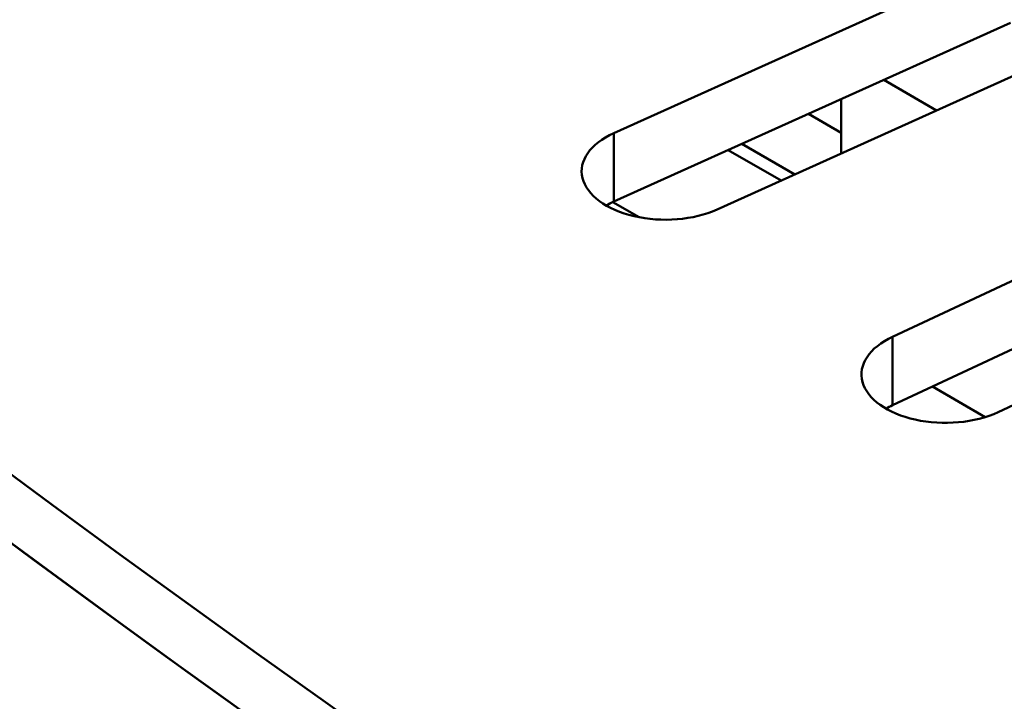
# Model space of a CAD drawing. Units: centimetres. Extents: x -106 to 62, y -44 to 44.
# Drawn here: x -97 to -95, y 13 to 14 of the extents above; entities that cross this region are included whole.
import ezdxf

# ---------------------------------------------------------------- set-up
doc = ezdxf.new("R2010")
doc.units = ezdxf.units.CM
doc.header["$MEASUREMENT"] = 0
doc.layers.add('layer 1', color=7, linetype='Continuous')

msp = doc.modelspace()

# ---------------------------------------------------------------- linework, layer by layer
at = {"layer": 'layer 1', "color": 250, "lineweight": 50}
for points in [[(-105.77548, 23.47095), (-101.44468, 13.81405), (-88.38298, 6.2729), (-71.65668, 3.7725)], [(-105.77548, 23.47095), (-101.44468, 13.81405), (-88.38298, 6.2729), (-71.65668, 3.7725)], [(-105.77548, 23.47095), (-101.44468, 13.81405), (-88.38298, 6.2729), (-71.65668, 3.7725)], [(-105.77548, 23.47095), (-101.44468, 13.81405), (-88.38298, 6.27285), (-71.65668, 3.7725)], [(-105.77548, 23.47095), (-101.44468, 13.81405), (-88.38298, 6.27285), (-71.65668, 3.7725)], [(-105.77548, 23.47095), (-101.44468, 13.81405), (-88.38298, 6.27285), (-71.65668, 3.7725)], [(-105.77548, 23.47095), (-101.44468, 13.81405), (-88.38298, 6.27285), (-71.65668, 3.7725)], [(-105.77548, 23.47095), (-101.44468, 13.81405), (-88.38298, 6.27285), (-71.65668, 3.77245)], [(-105.77548, 23.47095), (-101.44468, 13.81405), (-88.38298, 6.27285), (-71.65668, 3.77245)], [(-105.77548, 23.47095), (-101.44468, 13.81405), (-88.38298, 6.27285), (-71.65668, 3.77245)], [(-105.77548, 23.47095), (-101.44468, 13.81405), (-88.38298, 6.27285), (-71.65668, 3.77245)], [(-105.77548, 23.47095), (-101.44468, 13.81405), (-88.38298, 6.27285), (-71.65668, 3.77245)], [(-105.77548, 23.47095), (-101.44468, 13.81405), (-88.38298, 6.27285), (-71.65668, 3.77245)], [(-105.77548, 23.47095), (-101.44468, 13.81405), (-88.38298, 6.27285), (-71.65668, 3.77245)], [(-105.77548, 23.47095), (-101.44468, 13.81405), (-88.38298, 6.27285), (-71.65668, 3.77245)], [(-105.77548, 23.47095), (-101.44468, 13.81405), (-88.38298, 6.27285), (-71.65668, 3.77245)], [(-105.77548, 23.47095), (-101.44468, 13.81405), (-88.38298, 6.27285), (-71.65668, 3.77245)], [(-105.77548, 23.47095), (-101.44468, 13.81405), (-88.38298, 6.27285), (-71.65668, 3.77245)], [(-105.77548, 23.47095), (-101.44468, 13.81405), (-88.38298, 6.27285), (-71.65668, 3.77245)], [(-105.77548, 23.47095), (-101.44468, 13.81405), (-88.38298, 6.27285), (-71.65668, 3.77245)], [(-105.77548, 23.47095), (-101.44468, 13.81405), (-88.38298, 6.27285), (-71.65668, 3.77245)], [(-105.77548, 23.3485), (-101.44468, 13.69155), (-88.38298, 6.1504), (-71.65668, 3.65)], [(-105.77548, 23.3485), (-101.44468, 13.69155), (-88.38298, 6.1504), (-71.65668, 3.65)], [(-105.77548, 23.3485), (-101.44468, 13.69155), (-88.38298, 6.1504), (-71.65668, 3.65)], [(-105.77548, 23.3485), (-101.44468, 13.69155), (-88.38298, 6.1504), (-71.65668, 3.65)], [(-105.77548, 23.3485), (-101.44468, 13.69155), (-88.38298, 6.1504), (-71.65668, 3.65)], [(-105.77548, 23.3485), (-101.44468, 13.69155), (-88.38298, 6.1504), (-71.65668, 3.65)], [(-105.77548, 23.3485), (-101.44468, 13.69155), (-88.38298, 6.1504), (-71.65668, 3.65)], [(-105.77548, 23.3485), (-101.44468, 13.69155), (-88.38298, 6.1504), (-71.65668, 3.65)], [(-105.77548, 23.3485), (-101.44468, 13.69155), (-88.38298, 6.1504), (-71.65668, 3.65)], [(-105.77548, 23.3485), (-101.44468, 13.69155), (-88.38298, 6.1504), (-71.65668, 3.65)], [(-105.77548, 23.3485), (-101.44468, 13.69155), (-88.38298, 6.1504), (-71.65668, 3.65)], [(-105.77548, 23.3485), (-101.44468, 13.69155), (-88.38298, 6.1504), (-71.65668, 3.65)], [(-105.77548, 23.3485), (-101.44468, 13.69155), (-88.38298, 6.1504), (-71.65668, 3.65)], [(-105.77548, 23.3485), (-101.44468, 13.69155), (-88.38298, 6.1504), (-71.65668, 3.65)], [(-105.77548, 23.3485), (-101.44468, 13.69155), (-88.38298, 6.1504), (-71.65668, 3.65)], [(-105.77548, 23.3485), (-101.44468, 13.69155), (-88.38298, 6.1504), (-71.65668, 3.65)], [(-105.77548, 23.3485), (-101.44468, 13.69155), (-88.38298, 6.1504), (-71.65668, 3.65)], [(-105.77548, 23.3485), (-101.44468, 13.69155), (-88.38298, 6.1504), (-71.65668, 3.65)], [(-105.77548, 23.3485), (-101.44468, 13.69155), (-88.38298, 6.1504), (-71.65668, 3.65)], [(-105.77548, 23.3485), (-101.44468, 13.69155), (-88.38298, 6.1504), (-71.65668, 3.65)], [(-105.77548, 23.3485), (-101.44468, 13.69155), (-88.38298, 6.1504), (-71.65668, 3.65)], [(-105.61638, 23.00295), (-101.18463, 13.626), (-88.49653, 6.3005), (-72.25518, 3.7419)], [(-105.61638, 23.00295), (-101.18463, 13.626), (-88.49653, 6.3005), (-72.25518, 3.7419)], [(-105.61638, 23.00295), (-101.18463, 13.626), (-88.49653, 6.3005), (-72.25518, 3.74185)], [(-105.61638, 23.00295), (-101.18463, 13.626), (-88.49653, 6.3005), (-72.25518, 3.74185)], [(-105.61638, 23.00295), (-101.18463, 13.626), (-88.49653, 6.3005), (-72.25518, 3.74185)], [(-105.61638, 23.00295), (-101.18463, 13.626), (-88.49653, 6.3005), (-72.25518, 3.74185)], [(-105.61638, 23.00295), (-101.18463, 13.626), (-88.49653, 6.3005), (-72.25518, 3.74185)], [(-105.61638, 23.00295), (-101.18463, 13.626), (-88.49653, 6.3005), (-72.25518, 3.74185)], [(-105.61638, 23.00295), (-101.18463, 13.626), (-88.49653, 6.3005), (-72.25518, 3.74185)], [(-105.61638, 23.00295), (-101.18463, 13.626), (-88.49653, 6.3005), (-72.25518, 3.74185)], [(-105.61638, 23.00295), (-101.18463, 13.626), (-88.49653, 6.3005), (-72.25518, 3.74185)], [(-105.61638, 23.00295), (-101.18463, 13.626), (-88.49653, 6.3005), (-72.25518, 3.74185)], [(-105.61638, 23.00295), (-101.18463, 13.626), (-88.49653, 6.3005), (-72.25518, 3.74185)], [(-105.61638, 23.00295), (-101.18463, 13.626), (-88.49653, 6.3005), (-72.25518, 3.74185)], [(-105.61638, 23.00295), (-101.18463, 13.626), (-88.49653, 6.3005), (-72.25518, 3.74185)], [(-105.61638, 23.00295), (-101.18463, 13.626), (-88.49653, 6.3005), (-72.25518, 3.74185)], [(-105.61638, 23.00295), (-101.18463, 13.626), (-88.49653, 6.3005), (-72.25518, 3.74185)], [(-105.61638, 23.00295), (-101.18463, 13.626), (-88.49653, 6.3005), (-72.25518, 3.74185)], [(-105.61638, 23.00295), (-101.18463, 13.626), (-88.49653, 6.3005), (-72.25518, 3.74185)], [(-105.61638, 23.00295), (-101.18463, 13.626), (-88.49653, 6.3005), (-72.25518, 3.74185)], [(-105.61638, 23.00295), (-101.18463, 13.626), (-88.49653, 6.3005), (-72.25518, 3.74185)], [(-105.61638, 22.34975), (-101.18463, 12.9728), (-88.49653, 5.6473), (-72.25518, 3.0887)], [(-105.61638, 22.34975), (-101.18463, 12.9728), (-88.49653, 5.6473), (-72.25518, 3.0887)], [(-105.61638, 22.34975), (-101.18463, 12.9728), (-88.49653, 5.6473), (-72.25518, 3.0887)], [(-105.61638, 22.34975), (-101.18463, 12.9728), (-88.49653, 5.6473), (-72.25518, 3.0887)], [(-105.61638, 22.34975), (-101.18463, 12.9728), (-88.49653, 5.6473), (-72.25518, 3.0887)], [(-105.61638, 22.34975), (-101.18463, 12.9728), (-88.49653, 5.6473), (-72.25518, 3.0887)], [(-105.61638, 22.34975), (-101.18463, 12.9728), (-88.49653, 5.6473), (-72.25518, 3.0887)], [(-105.61638, 22.34975), (-101.18463, 12.9728), (-88.49653, 5.6473), (-72.25518, 3.08865)], [(-105.61638, 22.34975), (-101.18463, 12.9728), (-88.49653, 5.6473), (-72.25518, 3.08865)], [(-105.61638, 22.34975), (-101.18463, 12.9728), (-88.49653, 5.6473), (-72.25518, 3.08865)], [(-105.61638, 22.34975), (-101.18463, 12.9728), (-88.49653, 5.6473), (-72.25518, 3.08865)], [(-105.61638, 22.34975), (-101.18463, 12.9728), (-88.49653, 5.6473), (-72.25518, 3.08865)], [(-105.61638, 22.34975), (-101.18463, 12.9728), (-88.49653, 5.6473), (-72.25518, 3.08865)], [(-105.61638, 22.34975), (-101.18463, 12.9728), (-88.49653, 5.6473), (-72.25518, 3.08865)], [(-105.61638, 22.34975), (-101.18463, 12.9728), (-88.49653, 5.6473), (-72.25518, 3.08865)], [(-105.61638, 22.34975), (-101.18463, 12.9728), (-88.49653, 5.6473), (-72.25518, 3.08865)], [(-105.61638, 22.34975), (-101.18463, 12.9728), (-88.49653, 5.6473), (-72.25518, 3.08865)], [(-105.61638, 22.34975), (-101.18463, 12.9728), (-88.49653, 5.6473), (-72.25518, 3.08865)], [(-105.61638, 22.34975), (-101.18463, 12.9728), (-88.49653, 5.6473), (-72.25518, 3.08865)], [(-105.61638, 22.34975), (-101.18463, 12.9728), (-88.49653, 5.6473), (-72.25518, 3.08865)], [(-105.61638, 22.34975), (-101.18463, 12.9728), (-88.49653, 5.6473), (-72.25518, 3.08865)], [(-95.41293, 14.3703), (-95.41293, 14.3703), (-96.12213, 14.0504), (-96.12213, 14.0504)], [(-95.41293, 14.2478), (-95.41293, 14.2478), (-96.12213, 13.9279), (-96.12213, 13.9279)], [(-95.93743, 13.9139), (-95.93743, 13.9139), (-95.22823, 14.2338), (-95.22823, 14.2338)], [(-95.54498, 14.09085), (-95.54498, 14.09085), (-95.63963, 14.1455), (-95.63963, 14.1455)], [(-95.71588, 14.0138), (-95.71588, 14.0138), (-95.71588, 14.11115), (-95.71588, 14.11115)], [(-95.71588, 14.05115), (-95.71588, 14.05115), (-95.77428, 14.08485), (-95.77428, 14.08485)], [(-96.12213, 14.0504), (-96.12213, 14.0504), (-96.12213, 13.9279), (-96.12213, 13.9279)], [(-96.12213, 14.0504), (-96.12213, 14.0504), (-96.12213, 14.05035), (-96.12213, 14.05035)], [(-95.91758, 14.02015), (-95.91758, 14.02015), (-95.82283, 13.9655), (-95.82283, 13.9655)], [(-95.79873, 13.97645), (-95.79873, 13.97645), (-95.89333, 14.0311), (-95.89333, 14.0311)], [(-94.92433, 14.01325), (-94.92433, 14.01325), (-95.62378, 13.68625), (-95.62378, 13.68625)], [(-96.17833, 13.9701), (-96.17833, 13.9701), (-96.17833, 13.97005), (-96.17833, 13.97005)], [(-96.12213, 13.9279), (-96.12693, 13.92575), (-96.13153, 13.9234), (-96.13583, 13.9209)], [(-96.12213, 13.9279), (-96.12693, 13.92575), (-96.13153, 13.9234), (-96.13583, 13.9209)], [(-96.12213, 13.9279), (-96.12693, 13.92575), (-96.13153, 13.9234), (-96.13583, 13.9209)], [(-96.12213, 13.9279), (-96.12693, 13.92575), (-96.13153, 13.9234), (-96.13583, 13.9209)], [(-96.12213, 13.9279), (-96.12693, 13.92575), (-96.13153, 13.9234), (-96.13583, 13.9209)], [(-96.12213, 13.9279), (-96.12693, 13.92575), (-96.13153, 13.9234), (-96.13583, 13.9209)], [(-96.12213, 13.9279), (-96.12693, 13.92575), (-96.13153, 13.9234), (-96.13583, 13.9209)], [(-96.12213, 13.9279), (-96.12693, 13.92575), (-96.13153, 13.9234), (-96.13583, 13.9209)], [(-96.12213, 13.9279), (-96.12693, 13.92575), (-96.13153, 13.9234), (-96.13583, 13.9209)], [(-96.12213, 13.9279), (-96.12693, 13.92575), (-96.13153, 13.9234), (-96.13583, 13.9209)], [(-96.12213, 13.9279), (-96.12693, 13.92575), (-96.13153, 13.9234), (-96.13583, 13.9209)], [(-96.12213, 13.9279), (-96.12693, 13.92575), (-96.13153, 13.9234), (-96.13583, 13.9209)], [(-96.12213, 13.9279), (-96.12693, 13.92575), (-96.13153, 13.9234), (-96.13583, 13.9209)], [(-96.12213, 13.9279), (-96.12693, 13.92575), (-96.13153, 13.9234), (-96.13583, 13.9209)], [(-96.12213, 13.9279), (-96.12693, 13.9257), (-96.13153, 13.9234), (-96.13583, 13.9209)], [(-96.12213, 13.9279), (-96.12693, 13.9257), (-96.13153, 13.9234), (-96.13583, 13.9209)], [(-96.12213, 13.9279), (-96.12693, 13.9257), (-96.13153, 13.9234), (-96.13583, 13.9209)], [(-96.12213, 13.9279), (-96.12693, 13.9257), (-96.13153, 13.9234), (-96.13583, 13.9209)], [(-96.12213, 13.9279), (-96.12693, 13.9257), (-96.13153, 13.9234), (-96.13583, 13.9209)], [(-96.12213, 13.9279), (-96.12693, 13.9257), (-96.13153, 13.9234), (-96.13583, 13.9209)], [(-96.12213, 13.9279), (-96.12693, 13.9257), (-96.13153, 13.9234), (-96.13583, 13.9209)], [(-96.12213, 13.9279), (-96.12213, 13.9279), (-96.12213, 13.9279), (-96.12213, 13.9279)], [(-96.13583, 13.9209), (-96.13583, 13.9209), (-96.13583, 13.9209), (-96.13583, 13.9209)], [(-96.07688, 13.89985), (-96.07688, 13.89985), (-96.12393, 13.927), (-96.12393, 13.927)], [(-95.93743, 13.9139), (-95.93743, 13.9139), (-95.93743, 13.9139), (-95.93743, 13.9139)], [(-96.08598, 13.90185), (-96.08598, 13.90185), (-96.08598, 13.90185), (-96.08598, 13.90185)], [(-94.92433, 13.89075), (-94.92433, 13.89075), (-95.62378, 13.56375), (-95.62378, 13.56375)], [(-95.43498, 13.55165), (-95.43498, 13.55165), (-94.73553, 13.87865), (-94.73553, 13.87865)], [(-95.62378, 13.68625), (-95.62378, 13.68625), (-95.62378, 13.56375), (-95.62378, 13.56375)], [(-95.62378, 13.68625), (-95.62378, 13.68625), (-95.62378, 13.6862), (-95.62378, 13.6862)], [(-95.67753, 13.6054), (-95.67753, 13.6054), (-95.67753, 13.60535), (-95.67753, 13.60535)], [(-95.45823, 13.54265), (-95.45823, 13.54265), (-95.55243, 13.59705), (-95.55243, 13.59705)], [(-95.62378, 13.56375), (-95.62783, 13.56185), (-95.63173, 13.55985), (-95.63543, 13.5577)], [(-95.62378, 13.56375), (-95.62783, 13.56185), (-95.63173, 13.55985), (-95.63543, 13.5577)], [(-95.62378, 13.56375), (-95.62783, 13.56185), (-95.63173, 13.55985), (-95.63543, 13.5577)], [(-95.62378, 13.56375), (-95.62783, 13.56185), (-95.63173, 13.55985), (-95.63543, 13.5577)], [(-95.62378, 13.56375), (-95.62783, 13.56185), (-95.63173, 13.5598), (-95.63543, 13.5577)], [(-95.62378, 13.56375), (-95.62783, 13.56185), (-95.63173, 13.5598), (-95.63543, 13.5577)], [(-95.62378, 13.56375), (-95.62783, 13.56185), (-95.63173, 13.5598), (-95.63543, 13.5577)], [(-95.62378, 13.56375), (-95.62783, 13.56185), (-95.63173, 13.5598), (-95.63543, 13.5577)], [(-95.62378, 13.56375), (-95.62783, 13.56185), (-95.63173, 13.5598), (-95.63543, 13.5577)], [(-95.62378, 13.56375), (-95.62783, 13.56185), (-95.63173, 13.5598), (-95.63543, 13.5577)], [(-95.62378, 13.56375), (-95.62783, 13.56185), (-95.63173, 13.5598), (-95.63543, 13.5577)], [(-95.62378, 13.56375), (-95.62783, 13.56185), (-95.63173, 13.5598), (-95.63543, 13.5577)], [(-95.62378, 13.56375), (-95.62783, 13.56185), (-95.63173, 13.5598), (-95.63543, 13.5577)], [(-95.62378, 13.56375), (-95.62783, 13.56185), (-95.63173, 13.5598), (-95.63543, 13.5577)], [(-95.62378, 13.56375), (-95.62783, 13.56185), (-95.63173, 13.5598), (-95.63543, 13.5577)], [(-95.62378, 13.56375), (-95.62783, 13.56185), (-95.63173, 13.5598), (-95.63543, 13.5577)], [(-95.62378, 13.56375), (-95.62783, 13.56185), (-95.63173, 13.5598), (-95.63543, 13.5577)], [(-95.62378, 13.56375), (-95.62783, 13.56185), (-95.63173, 13.5598), (-95.63543, 13.5577)], [(-95.62378, 13.56375), (-95.62783, 13.56185), (-95.63173, 13.5598), (-95.63543, 13.5577)], [(-95.62378, 13.56375), (-95.62783, 13.56185), (-95.63173, 13.5598), (-95.63543, 13.5577)], [(-95.62378, 13.56375), (-95.62783, 13.56185), (-95.63173, 13.5598), (-95.63543, 13.5577)], [(-95.62378, 13.56375), (-95.62378, 13.56375), (-95.62378, 13.56375), (-95.62378, 13.56375)], [(-95.63543, 13.5577), (-95.63543, 13.5577), (-95.63543, 13.5577), (-95.63543, 13.5577)], [(-95.43498, 13.5516), (-95.43498, 13.5516), (-95.43498, 13.5516), (-95.43498, 13.5516)], [(-95.58313, 13.5381), (-95.58313, 13.5381), (-95.58313, 13.53805), (-95.58313, 13.53805)]]:
    msp.add_open_spline(points, degree=3, dxfattribs=at)
for points in [[(-96.12213, 14.0504), (-96.16438, 14.03135), (-96.18578, 14.0007), (-96.17833, 13.9701), (-96.17833, 13.9701), (-96.17088, 13.93945), (-96.13568, 13.91345), (-96.08598, 13.90185), (-96.08598, 13.90185), (-96.03628, 13.89025), (-95.97968, 13.89485), (-95.93743, 13.9139)], [(-96.12213, 14.0504), (-96.16438, 14.03135), (-96.18578, 14.0007), (-96.17833, 13.9701), (-96.17833, 13.9701), (-96.17088, 13.93945), (-96.13568, 13.91345), (-96.08598, 13.90185), (-96.08598, 13.90185), (-96.03628, 13.89025), (-95.97968, 13.89485), (-95.93743, 13.9139)], [(-96.12213, 14.0504), (-96.16438, 14.03135), (-96.18578, 14.0007), (-96.17833, 13.9701), (-96.17833, 13.9701), (-96.17088, 13.93945), (-96.13568, 13.91345), (-96.08598, 13.90185), (-96.08598, 13.90185), (-96.03628, 13.89025), (-95.97968, 13.89485), (-95.93743, 13.9139)], [(-96.12213, 14.0504), (-96.16438, 14.03135), (-96.18578, 14.0007), (-96.17833, 13.9701), (-96.17833, 13.9701), (-96.17088, 13.93945), (-96.13568, 13.91345), (-96.08598, 13.90185), (-96.08598, 13.90185), (-96.03628, 13.89025), (-95.97968, 13.89485), (-95.93743, 13.9139)], [(-96.12213, 14.0504), (-96.16438, 14.03135), (-96.18578, 14.0007), (-96.17833, 13.9701), (-96.17833, 13.9701), (-96.17088, 13.93945), (-96.13568, 13.91345), (-96.08598, 13.90185), (-96.08598, 13.90185), (-96.03628, 13.89025), (-95.97968, 13.89485), (-95.93743, 13.9139)], [(-96.12213, 14.0504), (-96.16438, 14.03135), (-96.18578, 14.0007), (-96.17833, 13.9701), (-96.17833, 13.9701), (-96.17088, 13.93945), (-96.13568, 13.91345), (-96.08598, 13.90185), (-96.08598, 13.90185), (-96.03628, 13.89025), (-95.97968, 13.89485), (-95.93743, 13.9139)], [(-96.12213, 14.0504), (-96.16438, 14.03135), (-96.18578, 14.0007), (-96.17833, 13.9701), (-96.17833, 13.9701), (-96.17088, 13.93945), (-96.13568, 13.91345), (-96.08598, 13.90185), (-96.08598, 13.90185), (-96.03628, 13.89025), (-95.97968, 13.89485), (-95.93743, 13.9139)], [(-96.12213, 14.0504), (-96.16438, 14.03135), (-96.18578, 14.0007), (-96.17833, 13.9701), (-96.17833, 13.9701), (-96.17088, 13.93945), (-96.13568, 13.91345), (-96.08598, 13.90185), (-96.08598, 13.90185), (-96.03628, 13.89025), (-95.97968, 13.89485), (-95.93743, 13.9139)], [(-96.12213, 14.05035), (-96.16438, 14.03135), (-96.18578, 14.0007), (-96.17833, 13.9701), (-96.17833, 13.9701), (-96.17088, 13.93945), (-96.13568, 13.9134), (-96.08598, 13.90185), (-96.08598, 13.90185), (-96.03628, 13.89025), (-95.97968, 13.89485), (-95.93743, 13.9139)], [(-96.12213, 14.05035), (-96.16438, 14.03135), (-96.18578, 14.0007), (-96.17833, 13.9701), (-96.17833, 13.9701), (-96.17088, 13.93945), (-96.13568, 13.9134), (-96.08598, 13.90185), (-96.08598, 13.90185), (-96.03628, 13.89025), (-95.97968, 13.89485), (-95.93743, 13.9139)], [(-96.12213, 14.05035), (-96.16438, 14.0313), (-96.18578, 14.0007), (-96.17833, 13.9701), (-96.17833, 13.9701), (-96.17088, 13.93945), (-96.13568, 13.9134), (-96.08598, 13.90185), (-96.08598, 13.90185), (-96.03628, 13.89025), (-95.97968, 13.89485), (-95.93743, 13.9139)], [(-96.12213, 14.05035), (-96.16438, 14.0313), (-96.18578, 14.0007), (-96.17833, 13.9701), (-96.17833, 13.9701), (-96.17088, 13.93945), (-96.13568, 13.9134), (-96.08598, 13.90185), (-96.08598, 13.90185), (-96.03628, 13.89025), (-95.97968, 13.89485), (-95.93743, 13.9139)], [(-96.12213, 14.05035), (-96.16438, 14.0313), (-96.18578, 14.0007), (-96.17833, 13.9701), (-96.17833, 13.9701), (-96.17088, 13.93945), (-96.13568, 13.9134), (-96.08598, 13.90185), (-96.08598, 13.90185), (-96.03628, 13.89025), (-95.97968, 13.89485), (-95.93743, 13.9139)], [(-96.12213, 14.05035), (-96.16438, 14.0313), (-96.18578, 14.0007), (-96.17833, 13.97005), (-96.17833, 13.97005), (-96.17088, 13.93945), (-96.13568, 13.9134), (-96.08598, 13.90185), (-96.08598, 13.90185), (-96.03628, 13.89025), (-95.97968, 13.89485), (-95.93743, 13.9139)], [(-96.12213, 14.05035), (-96.16438, 14.0313), (-96.18578, 14.0007), (-96.17833, 13.97005), (-96.17833, 13.97005), (-96.17088, 13.93945), (-96.13568, 13.9134), (-96.08598, 13.90185), (-96.08598, 13.90185), (-96.03628, 13.89025), (-95.97968, 13.89485), (-95.93743, 13.9139)], [(-96.12213, 14.05035), (-96.16438, 14.0313), (-96.18578, 14.0007), (-96.17833, 13.97005), (-96.17833, 13.97005), (-96.17088, 13.93945), (-96.13568, 13.9134), (-96.08598, 13.90185), (-96.08598, 13.90185), (-96.03628, 13.89025), (-95.97968, 13.89485), (-95.93743, 13.9139)], [(-96.12213, 14.05035), (-96.16438, 14.0313), (-96.18578, 14.0007), (-96.17833, 13.97005), (-96.17833, 13.97005), (-96.17088, 13.93945), (-96.13568, 13.9134), (-96.08598, 13.90185), (-96.08598, 13.90185), (-96.03628, 13.89025), (-95.97968, 13.89485), (-95.93743, 13.9139)], [(-96.12213, 14.05035), (-96.16438, 14.0313), (-96.18578, 14.0007), (-96.17833, 13.97005), (-96.17833, 13.97005), (-96.17088, 13.93945), (-96.13568, 13.9134), (-96.08598, 13.90185), (-96.08598, 13.90185), (-96.03628, 13.89025), (-95.97968, 13.89485), (-95.93743, 13.9139)], [(-96.12213, 14.05035), (-96.16438, 14.0313), (-96.18578, 14.0007), (-96.17833, 13.97005), (-96.17833, 13.97005), (-96.17088, 13.93945), (-96.13568, 13.9134), (-96.08598, 13.90185), (-96.08598, 13.90185), (-96.03628, 13.89025), (-95.97968, 13.89485), (-95.93743, 13.9139)], [(-96.12213, 14.05035), (-96.16438, 14.0313), (-96.18578, 14.0007), (-96.17833, 13.97005), (-96.17833, 13.97005), (-96.17088, 13.93945), (-96.13568, 13.9134), (-96.08598, 13.90185), (-96.08598, 13.90185), (-96.03628, 13.89025), (-95.97968, 13.89485), (-95.93743, 13.9139)], [(-96.12213, 14.05035), (-96.16438, 14.0313), (-96.18578, 14.0007), (-96.17833, 13.97005), (-96.17833, 13.97005), (-96.17088, 13.93945), (-96.13568, 13.9134), (-96.08598, 13.90185), (-96.08598, 13.90185), (-96.03628, 13.89025), (-95.97968, 13.89485), (-95.93743, 13.9139)], [(-95.62378, 13.68625), (-95.66543, 13.66675), (-95.68593, 13.63595), (-95.67753, 13.6054), (-95.67753, 13.6054), (-95.66913, 13.5748), (-95.63318, 13.54915), (-95.58313, 13.5381), (-95.58313, 13.5381), (-95.53313, 13.527), (-95.47663, 13.53215), (-95.43498, 13.5516)], [(-95.62378, 13.68625), (-95.66543, 13.66675), (-95.68593, 13.63595), (-95.67753, 13.6054), (-95.67753, 13.6054), (-95.66913, 13.5748), (-95.63318, 13.54915), (-95.58313, 13.5381), (-95.58313, 13.5381), (-95.53313, 13.527), (-95.47663, 13.53215), (-95.43498, 13.5516)], [(-95.62378, 13.68625), (-95.66543, 13.66675), (-95.68593, 13.63595), (-95.67753, 13.6054), (-95.67753, 13.6054), (-95.66913, 13.5748), (-95.63318, 13.54915), (-95.58313, 13.5381), (-95.58313, 13.5381), (-95.53313, 13.527), (-95.47663, 13.53215), (-95.43498, 13.5516)], [(-95.62378, 13.68625), (-95.66543, 13.66675), (-95.68593, 13.63595), (-95.67753, 13.6054), (-95.67753, 13.6054), (-95.66913, 13.5748), (-95.63318, 13.54915), (-95.58313, 13.5381), (-95.58313, 13.5381), (-95.53313, 13.527), (-95.47663, 13.53215), (-95.43498, 13.5516)], [(-95.62378, 13.68625), (-95.66543, 13.66675), (-95.68593, 13.63595), (-95.67753, 13.6054), (-95.67753, 13.6054), (-95.66913, 13.5748), (-95.63318, 13.54915), (-95.58313, 13.53805), (-95.58313, 13.53805), (-95.53313, 13.527), (-95.47663, 13.53215), (-95.43498, 13.5516)], [(-95.62378, 13.68625), (-95.66543, 13.66675), (-95.68593, 13.63595), (-95.67753, 13.6054), (-95.67753, 13.6054), (-95.66913, 13.5748), (-95.63318, 13.54915), (-95.58313, 13.53805), (-95.58313, 13.53805), (-95.53313, 13.527), (-95.47663, 13.53215), (-95.43498, 13.5516)], [(-95.62378, 13.68625), (-95.66543, 13.66675), (-95.68593, 13.63595), (-95.67753, 13.6054), (-95.67753, 13.6054), (-95.66913, 13.5748), (-95.63318, 13.54915), (-95.58313, 13.53805), (-95.58313, 13.53805), (-95.53313, 13.527), (-95.47663, 13.53215), (-95.43498, 13.5516)], [(-95.62378, 13.68625), (-95.66543, 13.66675), (-95.68593, 13.63595), (-95.67753, 13.6054), (-95.67753, 13.6054), (-95.66913, 13.5748), (-95.63318, 13.54915), (-95.58313, 13.53805), (-95.58313, 13.53805), (-95.53313, 13.527), (-95.47663, 13.53215), (-95.43498, 13.5516)], [(-95.62378, 13.68625), (-95.66543, 13.66675), (-95.68593, 13.63595), (-95.67753, 13.6054), (-95.67753, 13.6054), (-95.66913, 13.5748), (-95.63318, 13.54915), (-95.58313, 13.53805), (-95.58313, 13.53805), (-95.53313, 13.527), (-95.47663, 13.53215), (-95.43498, 13.5516)], [(-95.62378, 13.6862), (-95.66543, 13.66675), (-95.68593, 13.63595), (-95.67753, 13.60535), (-95.67753, 13.60535), (-95.66913, 13.5748), (-95.63318, 13.54915), (-95.58313, 13.53805), (-95.58313, 13.53805), (-95.53313, 13.527), (-95.47663, 13.53215), (-95.43498, 13.5516)], [(-95.62378, 13.6862), (-95.66543, 13.66675), (-95.68593, 13.63595), (-95.67753, 13.60535), (-95.67753, 13.60535), (-95.66913, 13.5748), (-95.63318, 13.54915), (-95.58313, 13.53805), (-95.58313, 13.53805), (-95.53313, 13.527), (-95.47663, 13.53215), (-95.43498, 13.5516)], [(-95.62378, 13.6862), (-95.66543, 13.66675), (-95.68593, 13.63595), (-95.67753, 13.60535), (-95.67753, 13.60535), (-95.66913, 13.5748), (-95.63318, 13.54915), (-95.58313, 13.53805), (-95.58313, 13.53805), (-95.53313, 13.527), (-95.47663, 13.53215), (-95.43498, 13.5516)], [(-95.62378, 13.6862), (-95.66543, 13.66675), (-95.68593, 13.63595), (-95.67753, 13.60535), (-95.67753, 13.60535), (-95.66913, 13.5748), (-95.63318, 13.54915), (-95.58313, 13.53805), (-95.58313, 13.53805), (-95.53313, 13.527), (-95.47663, 13.53215), (-95.43498, 13.5516)], [(-95.62378, 13.6862), (-95.66543, 13.66675), (-95.68593, 13.63595), (-95.67753, 13.60535), (-95.67753, 13.60535), (-95.66913, 13.5748), (-95.63318, 13.54915), (-95.58313, 13.53805), (-95.58313, 13.53805), (-95.53313, 13.527), (-95.47663, 13.53215), (-95.43498, 13.5516)], [(-95.62378, 13.6862), (-95.66543, 13.66675), (-95.68593, 13.63595), (-95.67753, 13.60535), (-95.67753, 13.60535), (-95.66913, 13.5748), (-95.63318, 13.54915), (-95.58313, 13.53805), (-95.58313, 13.53805), (-95.53313, 13.527), (-95.47663, 13.53215), (-95.43498, 13.5516)], [(-95.62378, 13.6862), (-95.66543, 13.66675), (-95.68593, 13.63595), (-95.67753, 13.60535), (-95.67753, 13.60535), (-95.66913, 13.5748), (-95.63318, 13.54915), (-95.58313, 13.53805), (-95.58313, 13.53805), (-95.53313, 13.527), (-95.47663, 13.53215), (-95.43498, 13.5516)], [(-95.62378, 13.6862), (-95.66543, 13.66675), (-95.68593, 13.63595), (-95.67753, 13.60535), (-95.67753, 13.60535), (-95.66913, 13.5748), (-95.63318, 13.54915), (-95.58313, 13.53805), (-95.58313, 13.53805), (-95.53313, 13.527), (-95.47663, 13.53215), (-95.43498, 13.5516)], [(-95.62378, 13.6862), (-95.66543, 13.66675), (-95.68593, 13.63595), (-95.67753, 13.60535), (-95.67753, 13.60535), (-95.66913, 13.5748), (-95.63318, 13.54915), (-95.58313, 13.53805), (-95.58313, 13.53805), (-95.53313, 13.527), (-95.47663, 13.53215), (-95.43498, 13.5516)], [(-95.62378, 13.6862), (-95.66543, 13.66675), (-95.68593, 13.63595), (-95.67753, 13.60535), (-95.67753, 13.60535), (-95.66913, 13.5748), (-95.63318, 13.54915), (-95.58313, 13.53805), (-95.58313, 13.53805), (-95.53313, 13.527), (-95.47663, 13.53215), (-95.43498, 13.5516)], [(-95.62378, 13.6862), (-95.66543, 13.66675), (-95.68593, 13.63595), (-95.67753, 13.60535), (-95.67753, 13.60535), (-95.66913, 13.5748), (-95.63318, 13.54915), (-95.58313, 13.53805), (-95.58313, 13.53805), (-95.53313, 13.527), (-95.47663, 13.53215), (-95.43498, 13.5516)], [(-95.62378, 13.6862), (-95.66543, 13.66675), (-95.68593, 13.63595), (-95.67753, 13.60535), (-95.67753, 13.60535), (-95.66913, 13.5748), (-95.63318, 13.54915), (-95.58313, 13.53805), (-95.58313, 13.53805), (-95.53313, 13.527), (-95.47663, 13.53215), (-95.43498, 13.5516)]]:
    msp.add_open_spline(points, degree=3, knots=[0, 0, 0, 0, 0.25, 0.25, 0.25, 0.25, 0.5, 0.5, 0.5, 0.5, 1, 1, 1, 1], dxfattribs=at)

doc.saveas('drawing.dxf')
